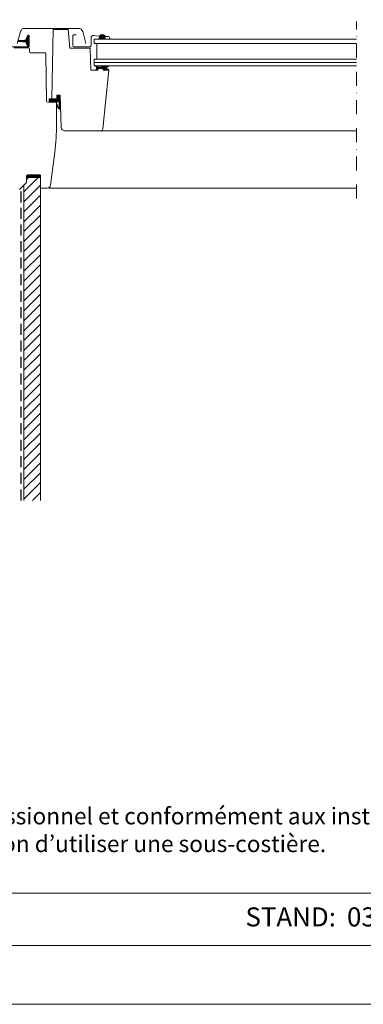
# Model space of a CAD drawing. Units: millimetres. Extents: x 0 to 70034, y 0 to 4832.
# Drawn here: x 59374 to 59686, y 0 to 892 of the extents above; entities that cross this region are included whole.
import ezdxf

# ---------------------------------------------------------------- set-up
doc = ezdxf.new("R2010")
doc.units = ezdxf.units.MM
doc.linetypes.add('ACDINTGL', pattern=[3, 2, -1])
doc.linetypes.add('STRICHPUNKT', pattern=[25.4, 12.7, -6.35, 0, -6.35])
for name, color, linetype, lineweight, true_color in [('04_Unterdach', 7, 'Continuous', 25, 0x505f69), ('06_Holz', 7, 'Continuous', 15, 0x8296a0), ('06_Holzschfraffur', 7, 'Continuous', 13, 0xdce6eb), ('10_Blattrahmen', 7, 'Continuous', 20, 0x000000), ('99_Text_3_DE', 7, 'Continuous', 5, 0x505f69)]:
    doc.layers.add(name, color=color, linetype=linetype, lineweight=lineweight, true_color=true_color)
doc.layers.add('99_Text_2_DE', color=7, linetype='Continuous')
doc.styles.add('Arial', font='arial.ttf')
pattern_1 = [(45, (59311.04868, 648.66202), (-0.08838835, 0.08838835), [])]

# ---------------------------------------------------------------- blocks, each defined once
blk = doc.blocks.new('A$C303698f2')
at = {"layer": '10_Blattrahmen'}
for p, q in [((666.01, -440.96), (28.02, -440.96)), ((28.02, -455.06), (666.01, -455.06))]:
    blk.add_line(p, q, dxfattribs=at)
blk.add_lwpolyline([(666.01, -470.92), (666.01, 0), (0, 0), (0, -470.92)], close=True, dxfattribs=at)

msp = doc.modelspace()

# ---------------------------------------------------------------- hatches: boundary and pattern name
at = {"layer": '06_Holz'}
h = msp.add_hatch(dxfattribs=at)
h.set_pattern_fill('ANSI31', color=256, style=0)
h.set_pattern_definition(pattern_1)
edge = h.paths.add_edge_path()
edge.add_arc((59379.736, 871.455), 0.6, 332.584735, 446.072453)
edge.add_line((59379.777, 872.054), (59373.192, 872.506))
edge.add_arc((59373.212, 872.805), 0.3, 93.927547, 266.072453, ccw=False)
edge.add_line((59373.192, 873.105), (59379.777, 873.557))
edge.add_arc((59379.736, 874.155), 0.6, 273.927547, 387.415265)
edge.add_arc((59380.712, 874.662), 0.5, 155, 207.415265, ccw=False)
edge.add_line((59380.259, 874.873), (59381.578, 877.701))
edge.add_arc((59382.212, 877.405), 0.7, -17.920409, 155, ccw=False)
edge.add_arc((59397.055, 872.605), 14.9, 162.079591, 175.453372)
edge.add_arc((59382.501, 873.763), 0.3, 175.453372, 253.195452)
edge.add_arc((59382.212, 872.805), 0.7, -73.195452, 73.195452, ccw=False)
edge.add_arc((59382.501, 871.848), 0.3, 106.804548, 184.546628)
edge.add_arc((59397.055, 873.005), 14.9, 184.546628, 197.920409)
edge.add_arc((59382.212, 868.205), 0.7, -155, 17.920409, ccw=False)
edge.add_line((59381.578, 867.91), (59380.259, 870.738))
edge.add_arc((59380.712, 870.949), 0.5, 152.584735, 205, ccw=False)
h = msp.add_hatch(dxfattribs=at)
h.set_pattern_fill('ANSI31', color=256, style=0)
h.set_pattern_definition(pattern_1)
edge = h.paths.add_edge_path()
edge.add_line((59452.045, 874.505), (59446.021, 874.505))
edge.add_line((59446.021, 874.505), (59447.12, 876.783))
edge.add_arc((59449.291, 874.86), 2.9, 47.379563, 138.468469, ccw=False)
edge.add_line((59451.255, 876.994), (59452.045, 874.505))
h = msp.add_hatch(dxfattribs=at)
h.set_pattern_fill('ANSI31', color=256, style=0)
h.set_pattern_definition(pattern_1)
edge = h.paths.add_edge_path()
edge.add_line((59454.718, 847.449), (59454.683, 847.051))
edge.add_arc((59454.085, 847.103), 0.601, 264.381144, 354.966042, ccw=False)
edge.add_line((59454.026, 846.505), (59450.662, 846.585))
edge.add_arc((59450.662, 846.885), 0.3, 191.5, 270, ccw=False)
edge.add_line((59450.368, 846.825), (59450.177, 847.765))
edge.add_arc((59449.883, 847.705), 0.3, 11.5, 90)
edge.add_line((59449.883, 848.005), (59445.453, 848.005))
edge.add_arc((59445.456, 847.703), 0.303, 90.438314, 168.328032)
edge.add_line((59445.159, 847.764), (59444.968, 846.825))
edge.add_arc((59444.674, 846.885), 0.3, 275, 348.5, ccw=False)
edge.add_line((59444.701, 846.586), (59443.882, 846.586))
edge.add_arc((59443.882, 846.886), 0.3, 168.5, 270, ccw=False)
edge.add_line((59443.588, 846.946), (59443.932, 847.979))
edge.add_arc((59437.5, 849.516), 6.613, 346.560293, 358.929393)
edge.add_arc((59441.769, 846.353), 3.837, 52.369582, 78.849248)
edge.add_arc((59442.55, 850.314), 0.2, 93.070282, 258.849248, ccw=False)
edge.add_arc((59442.745, 846.682), 3.837, 44.122464, 93.070282, ccw=False)
edge.add_arc((59445.795, 849.405), 0.3, 189.940925, 270)
edge.add_line((59445.795, 849.105), (59448.277, 849.105))
edge.add_arc((59448.277, 849.405), 0.3, 270, 350)
edge.add_line((59448.572, 849.353), (59448.753, 850.381))
edge.add_arc((59448.901, 850.355), 0.15, 90, 170, ccw=False)
edge.add_line((59448.901, 850.505), (59450.049, 850.505))
edge.add_arc((59450.049, 850.355), 0.15, 10, 90, ccw=False)
edge.add_line((59450.197, 850.381), (59450.365, 849.428))
edge.add_arc((59450.661, 849.48), 0.3, 190, 315)
edge.add_line((59450.873, 849.268), (59454.436, 850.48))
edge.add_arc((59454.549, 850.149), 0.349, -66.216627, 108.783373, ccw=False)
edge.add_line((59454.69, 849.829), (59452.009, 848.52))
edge.add_arc((59452.229, 848.071), 0.5, 116.032429, 179.853467)
edge.add_line((59451.729, 848.072), (59451.728, 847.961))
edge.add_arc((59452.028, 847.961), 0.3, 180, 265)
edge.add_line((59452.002, 847.662), (59454.536, 847.666))
edge.add_arc((59454.519, 847.467), 0.2, -5, 85, ccw=False)
h = msp.add_hatch(dxfattribs=at)
h.set_pattern_fill('ANSI31', color=256, style=0)
h.set_pattern_definition(pattern_1)
edge = h.paths.add_edge_path()
edge.add_line((59411.046, 823.705), (59408.046, 823.705))
edge.add_line((59408.046, 823.705), (59408.046, 820.505))
edge.add_line((59408.046, 820.505), (59401.221, 820.505))
edge.add_arc((59406.492, 819.412), 5.383, 168.277409, 200.738494)
edge.add_line((59401.457, 817.505), (59407.546, 817.505))
edge.add_line((59407.546, 817.505), (59407.704, 817.527))
edge.add_line((59407.704, 817.527), (59407.932, 817.568))
edge.add_line((59407.932, 817.568), (59408.214, 817.657))
edge.add_line((59408.214, 817.657), (59408.563, 817.849))
edge.add_line((59408.563, 817.849), (59408.857, 818.073))
edge.add_line((59408.857, 818.073), (59409.294, 818.482))
edge.add_line((59409.294, 818.482), (59409.495, 818.688))
edge.add_arc((59409.787, 818.619), 0.3, 25, 166.544654, ccw=False)
edge.add_line((59410.059, 818.745), (59410.207, 813.007))
edge.add_arc((59409.707, 812.994), 0.5, -161.366775, 1.476797, ccw=False)
edge.add_line((59409.233, 812.834), (59408.391, 815.332))
edge.add_arc((59408.105, 815.243), 0.3, 17.156428, 197.156428)
edge.add_line((59407.818, 815.155), (59409.204, 811.828))
edge.add_arc((59410.283, 812.302), 1.179, 203.702061, 351.77102)
edge.add_line((59411.45, 812.134), (59411.046, 823.705))
at = {"layer": '06_Holzschfraffur', "ltscale": 5}
h = msp.add_hatch(dxfattribs=at)
h.set_pattern_fill('ANSI31', color=256, scale=2, angle=90, style=0)
h.set_pattern_definition([(45, (60769.4207, -1527.481), (4.490128, -4.490128), [])])
h.paths.add_polyline_path([(59378.052, 456.605), (59393.052, 456.605), (59393.052, 739.605), (59393.052, 750.105), (59380.526, 750.105), (59380.43, 744.605), (59378.052, 742.228)])

# ---------------------------------------------------------------- linework, layer by layer
at = {"layer": '04_Unterdach', "linetype": 'ACDINTGL', "ltscale": 5}
msp.add_lwpolyline([(59375.552, 456.605), (59375.552, 739.728)], dxfattribs=at)
at = {"layer": '06_Holz', "linetype": 'STRICHPUNKT'}
msp.add_line((59679.747, 730.167), (59679.747, 890.448), dxfattribs=at)
at = {"layer": '06_Holz'}
for p, q in [((59441.762, 874.505), (59679.747, 874.505)), ((59441.762, 874.505), (59441.762, 870.505)), ((59441.762, 870.505), (59679.747, 870.505)), ((59444.381, 856.505), (59444.381, 870.505)), ((59441.762, 856.505), (59679.747, 856.505)), ((59441.762, 850.505), (59441.762, 856.505)), ((59441.762, 853.505), (59679.747, 853.505)), ((59441.762, 850.505), (59679.747, 850.505)), ((59679.747, 791.505), (59447.661, 791.505)), ((59679.747, 739.605), (59401.152, 739.605))]:
    msp.add_line(p, q, dxfattribs=at)
at = {"layer": '06_Holz', "ltscale": 5}
for p, q in [((59378.052, 456.605), (59378.052, 742.228)), ((59393.052, 456.605), (59393.052, 739.605))]:
    msp.add_line(p, q, dxfattribs=at)
at = {"layer": '06_Holz'}
for points in [[(59434.456, 870.565), (59431.558, 881.344, 0.3392285), (59427.695, 884.305), (59378.829, 884.305, 0.3392285), (59374.966, 881.344), (59372.069, 870.565)], [(59411.046, 823.705), (59408.046, 823.705), (59408.046, 820.505), (59403.462, 820.505), (59404.558, 883.305), (59418.392, 883.305), (59419.862, 866.505), (59437.681, 866.505, -0.4040262), (59438.181, 866.023), (59438.862, 846.505), (59445.232, 846.505), (59445.483, 848.005), (59449.883, 848.005), (59450.134, 846.505), (59455.243, 846.505), (59449.65, 793.296, -0.383864), (59447.661, 791.505), (59415.067, 791.505, -0.4040262), (59412.069, 794.401), (59411.046, 823.705)], [(59379.921, 874.199), (59381.578, 877.751, -0.8025849), (59382.912, 877.455), (59382.912, 868.155, -0.4142136), (59382.212, 867.455), (59360.412, 867.455, 0.4142136), (59356.762, 863.805), (59356.762, 819.155, 0.8769765), (59359.416, 818.806), (59360.361, 822.334)], [(59425.532, 878.405), (59423.432, 878.405, 0.4142136), (59422.632, 877.605), (59422.632, 868.805, 0.4142136), (59423.832, 867.605), (59437.832, 867.605, 0.4142136), (59439.032, 868.805), (59439.032, 875.554, -0.4477954), (59441.592, 877.839), (59446.263, 877.307, 0.2635325), (59446.988, 877.616, -0.5296731), (59451.779, 877.344, 0.2489284), (59452.421, 876.956), (59454.947, 876.817, -1.0009423), (59454.818, 874.521), (59451.927, 874.686)], [(59374.009, 738.184), (59380.43, 744.605), (59380.535, 750.623, -0.4091108), (59381.535, 751.605), (59392.552, 751.605, -0.4142136), (59393.052, 751.105), (59393.052, 739.605), (59399.322, 739.605, 0.3773321), (59402.298, 742.224), (59406.138, 772.166, 0.0318962), (59407.762, 797.605), (59407.762, 817.505), (59399.745, 817.505, -0.4091108), (59398.745, 818.488), (59397.997, 861.323, 0.4091108), (59396.998, 862.305), (59384.228, 862.305, -0.4040262), (59383.228, 863.271), (59383.139, 865.84, 0.4040262), (59382.139, 866.805), (59369.424, 866.805, 0.4040262)]]:
    msp.add_lwpolyline(points, format="xyb", dxfattribs=at)
for points in [[(59380.268, 871.179, 0.540065), (59379.777, 872.054), (59373.192, 872.506, -0.9336979), (59373.192, 873.105), (59379.777, 873.557, 0.540065), (59380.268, 874.432, -0.2327775), (59380.259, 874.873), (59381.578, 877.701, -0.9400517), (59382.878, 877.19, 0.0584205), (59382.202, 873.786, 0.3528526), (59382.415, 873.476, -0.742604), (59382.415, 872.135, 0.3528526), (59382.202, 871.824, 0.0584205), (59382.878, 868.421, -0.9400517), (59381.578, 867.91), (59380.259, 870.738, -0.2327775)], [(59452.045, 874.505), (59446.021, 874.505), (59447.12, 876.783, -0.419791), (59451.255, 876.994)], [(59454.718, 847.449), (59454.683, 847.051, -0.4172067), (59454.026, 846.505), (59450.662, 846.585, -0.3565757), (59450.368, 846.825), (59450.177, 847.765, 0.3565757), (59449.883, 848.005), (59445.453, 848.005, 0.3535771), (59445.159, 847.764), (59444.968, 846.825, -0.3321712), (59444.701, 846.586), (59443.882, 846.586, -0.4743003), (59443.588, 846.946), (59443.932, 847.979, 0.0540228), (59444.112, 849.392, 0.1160562), (59442.511, 850.118, -0.8830074), (59442.539, 850.514, -0.2168829), (59445.499, 849.354, 0.3642622), (59445.795, 849.105), (59448.277, 849.105, 0.3639702), (59448.572, 849.353), (59448.753, 850.381, -0.3639702), (59448.901, 850.505), (59450.049, 850.505, -0.3639702), (59450.197, 850.381), (59450.365, 849.428, 0.6068149), (59450.873, 849.268), (59454.436, 850.48, -0.9572917), (59454.69, 849.829), (59452.009, 848.52, 0.2859005), (59451.729, 848.072), (59451.728, 847.961, 0.3888787), (59452.002, 847.662), (59454.536, 847.666, -0.4142136)]]:
    msp.add_lwpolyline(points, format="xyb", close=True, dxfattribs=at)
at = {"layer": '06_Holz', "ltscale": 2}
msp.add_lwpolyline([(59411.046, 823.705), (59408.046, 823.705), (59408.046, 820.505), (59401.221, 820.505, 0.142593), (59401.457, 817.505), (59407.546, 817.505), (59407.704, 817.527), (59407.932, 817.568), (59408.214, 817.657), (59408.563, 817.849), (59408.857, 818.073), (59409.294, 818.482), (59409.495, 818.688, -0.7102996), (59410.059, 818.745), (59410.207, 813.007, -0.8604665), (59409.233, 812.834), (59408.391, 815.332, 1), (59407.818, 815.155), (59409.204, 811.828, 0.7540259), (59411.45, 812.134), (59411.046, 823.705)], format="xyb", dxfattribs=at)
at = {"layer": '06_Holz', "const_width": 3}
msp.add_lwpolyline([(59393.062, 750.105), (59380.562, 750.105)], dxfattribs=at)

# ---------------------------------------------------------------- block references
at = {"xscale": 3.362378487823533, "yscale": 3.362378487823533, "zscale": 3.362378487823533}
msp.add_blockref('A$C303698f2', (58770.196, 1583.396), dxfattribs=at)

# ---------------------------------------------------------------- texts
at = {"layer": '99_Text_2_DE', "char_height": 17.2342, "style": 'Arial'}
for s, width, insert, attachment_point in [('STAND:', 286.83863, (59661.228, 79.198), 6), ('03.07.2023', 129.29568, (59671.272, 79.198), 4)]:
    msp.add_mtext_dynamic_manual_height_columns(s, width=width, gutter_width=26.928, heights=[0], dxfattribs=dict(at, insert=insert, attachment_point=attachment_point))
at = {"layer": '99_Text_3_DE', "insert": (58844.493, 178.135), "char_height": 15.079975, "attachment_point": 1, "style": 'Arial'}
msp.add_mtext_dynamic_manual_height_columns('On veillera à ce que la pose soit effectuée par un professionnel et conformément aux instructions fournies par le fabricant de la fenêtre de toit. C’est également sur la base de ces instructions que l’on décidera de la nécessité ou non d’utiliser une sous-costière.', width=1686.88402, gutter_width=12.5, heights=[103.854], dxfattribs=at)

doc.saveas('drawing.dxf')
